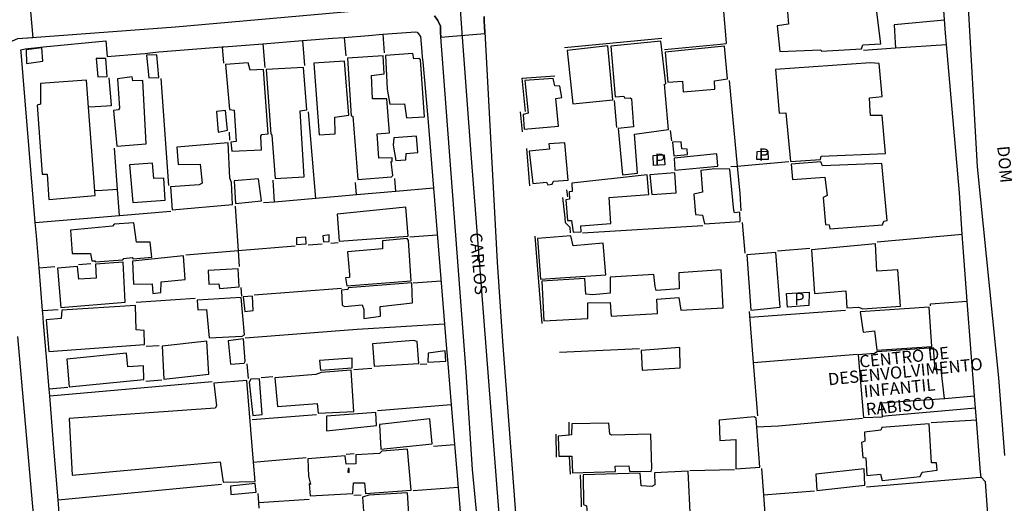
# Model space of a CAD drawing. Extents: x 180702 to 183122, y 1677048 to 1679825.
# Drawn here: x 181825 to 182028, y 1677718 to 1677818 of the extents above; entities that cross this region are included whole.
import ezdxf

# ---------------------------------------------------------------- set-up
doc = ezdxf.new("R2010")
doc.units = 0
doc.header["$MEASUREMENT"] = 0
for name, color, linetype in [('V-CRUZAMENTO', 1, 'CONTINUOUS'), ('V-EDIFICACAO', 7, 'CONTINUOUS'), ('V-EDIFICACAO_IDENTIFICADA', 6, 'CONTINUOUS'), ('V-EIXO_DE_LOGRADOURO', 3, 'CONTINUOUS'), ('V-LOTE', 1, 'CONTINUOUS'), ('V-NOME_DOS_LOGRADOUROS', 7, 'CONTINUOUS'), ('V-QUADRA', 2, 'CONTINUOUS'), ('V-TESTADA', 250, 'CONTINUOUS')]:
    doc.layers.add(name, color=color, linetype=linetype)

msp = doc.modelspace()

# ---------------------------------------------------------------- linework, layer by layer
at = {"layer": 'V-CRUZAMENTO', "linetype": 'Continuous'}
for points in [[(181827.43, 1677821.67), (181828.11, 1677813.85), (181824.94, 1677813.61), (181824.93, 1677813.61), (181823.19, 1677812.86), (181822, 1677811.08), (181821.94, 1677810.95), (181821.38, 1677809.65), (181821.02, 1677807.58), (181812.45, 1677806.93), (181812.36, 1677808.16), (181812.24, 1677809.68), (181811.84, 1677810.55), (181810.94, 1677811.47), (181810.02, 1677811.85), (181810.02, 1677811.85), (181808.21, 1677812.25), (181807.82, 1677812.34), (181806.33, 1677812.33), (181805.39, 1677812.26), (181804.81, 1677819.77)], [(181910.74, 1677818.37), (181911.44, 1677817.44), (181912, 1677816.23), (181911.99, 1677815.4), (181911.99, 1677814.97), (181912.06, 1677814), (181921.12, 1677814.7), (181921.03, 1677816.29), (181920.99, 1677817.1), (181921.02, 1677818.23)]]:
    msp.add_lwpolyline(points, dxfattribs=at)
at = {"layer": 'V-EDIFICACAO'}
for points in [[(181993.46, 1677820.77), (181993.28, 1677819.97), (181990.11, 1677819.75), (181989.97, 1677820.32), (181983.35, 1677819.92), (181983.62, 1677816.65), (181981.28, 1677816.29), (181981.84, 1677811), (181990.3, 1677811.35), (181990.43, 1677811.07), (181998.69, 1677811.6), (181998.97, 1677812.37), (182002.66, 1677812.6), (182001.56, 1677821.3), (181993.46, 1677820.77)], [(181947.04, 1677812.15), (181947.94, 1677801.7), (181949.77, 1677801.87), (181949.95, 1677801.4), (181951.06, 1677801.51), (181951.32, 1677801.27), (181951.75, 1677795.57), (181948.56, 1677795.2), (181949.5, 1677785.65), (181952.53, 1677785.99), (181951.96, 1677794.05), (181958.94, 1677795.01), (181958.13, 1677804.31), (181958.38, 1677804.39), (181957.34, 1677813.17), (181947.04, 1677812.15)], [(181826.7, 1677811.39), (181826.81, 1677808.58), (181830.17, 1677809.01), (181829.91, 1677811.77), (181826.7, 1677811.39)], [(181938.1, 1677811.27), (181939.28, 1677800.24), (181947.51, 1677801.1), (181946.42, 1677812.18), (181938.1, 1677811.27)], [(181958.25, 1677810.91), (181958.83, 1677804.72), (181961.79, 1677804.96), (181961.97, 1677802.74), (181968.47, 1677803.29), (181968.39, 1677805.03), (181971.06, 1677805.4), (181970.5, 1677812.14), (181958.25, 1677810.91)], [(181841.1, 1677809.58), (181841.44, 1677805.79), (181843.42, 1677805.86), (181843.12, 1677809.6), (181841.1, 1677809.58)], [(181853.6, 1677810.37), (181851.48, 1677810.29), (181851.95, 1677805.6), (181854.04, 1677805.7), (181853.6, 1677810.37)], [(181885.91, 1677808.62), (181887.04, 1677793.88), (181890.33, 1677794.1), (181890.27, 1677797.54), (181893.16, 1677797.95), (181892.27, 1677809.01), (181885.91, 1677808.62)], [(181892.84, 1677809.69), (181893.62, 1677797.83), (181893.97, 1677797.75), (181894.99, 1677784.7), (181901.89, 1677785.24), (181902.18, 1677785.54), (181901.84, 1677788.38), (181902.09, 1677788.38), (181902.09, 1677789.13), (181899.32, 1677789.07), (181898.99, 1677794.13), (181901.5, 1677794.31), (181900.94, 1677801.27), (181898.01, 1677801.33), (181897.78, 1677806.1), (181900.41, 1677806.47), (181900.19, 1677810.17), (181892.84, 1677809.69)], [(181900.69, 1677810.22), (181901.06, 1677803.28), (181901.58, 1677800.19), (181904.6, 1677800.26), (181905.02, 1677797.38), (181908.69, 1677797.6), (181907.9, 1677809.29), (181907.56, 1677809.57), (181906.52, 1677809.49), (181906.32, 1677810.65), (181900.69, 1677810.22)], [(181872.81, 1677807.19), (181872.4, 1677808.68), (181867.78, 1677808.36), (181868.56, 1677799.1), (181869.56, 1677798.99), (181869.93, 1677792.51), (181868.83, 1677792.37), (181869.03, 1677790.53), (181875.13, 1677790.82), (181875, 1677793.63), (181875.24, 1677793.94), (181876.52, 1677794.12), (181875.59, 1677807.36), (181872.81, 1677807.19)], [(181876.12, 1677807.32), (181877.05, 1677794.08), (181877.3, 1677793.83), (181877.97, 1677784.9), (181883.93, 1677785.28), (181883.13, 1677798.85), (181884.49, 1677799), (181883.78, 1677807.74), (181876.12, 1677807.32)], [(182000.35, 1677799.95), (182000.37, 1677800.21), (182000.34, 1677801.53), (182002.93, 1677801.77), (182002.27, 1677808.53), (182000.53, 1677808.69), (181980.95, 1677807.36), (181981.69, 1677798.33), (181983.06, 1677798.41), (181984.08, 1677788.44), (181990.23, 1677788.85), (181990.38, 1677789.47), (182003.61, 1677790.07), (182002.93, 1677797.89), (182000.5, 1677797.84)], [(181840.85, 1677782.35), (181839.57, 1677799.58), (181839.15, 1677805.15), (181829.66, 1677804.48), (181829.65, 1677800.2), (181828.99, 1677799.99), (181830.04, 1677785.81), (181831.03, 1677785.8), (181831.4, 1677780.59), (181840.92, 1677781.44)], [(181848.66, 1677805.01), (181848.56, 1677805.82), (181845.49, 1677805.4), (181845.92, 1677799.4), (181845.69, 1677799.05), (181844.7, 1677798.89), (181845.36, 1677791.53), (181851.43, 1677792.01), (181850.76, 1677805.09), (181848.66, 1677805.01)], [(181929.39, 1677805.05), (181930.02, 1677798.36), (181929.02, 1677798.09), (181929.25, 1677795.07), (181936.27, 1677795.68), (181935.72, 1677801.39), (181936.97, 1677801.6), (181936.55, 1677803.88), (181935.54, 1677803.95), (181935.2, 1677805.48), (181929.39, 1677805.05)], [(181865.92, 1677798.68), (181866.26, 1677794.43), (181868.15, 1677794.82), (181867.74, 1677798.93), (181865.92, 1677798.68)], [(181902.38, 1677793.26), (181902.29, 1677791.77), (181902.78, 1677788.63), (181904.88, 1677788.74), (181904.94, 1677790.07), (181907.34, 1677790.29), (181907.08, 1677793.63), (181902.38, 1677793.26)], [(181857.71, 1677791.38), (181858.02, 1677787.78), (181862.55, 1677787.87), (181862.97, 1677783.93), (181862.3, 1677783.6), (181856.41, 1677783.22), (181856.77, 1677778.5), (181869.19, 1677779.57), (181869, 1677784.06), (181868.64, 1677784.96), (181868.33, 1677792.25), (181857.71, 1677791.38)], [(181937.59, 1677792.26), (181934.31, 1677792.04), (181934.41, 1677790.94), (181930.29, 1677790.55), (181931, 1677783.86), (181933.85, 1677784.19), (181934.07, 1677783.64), (181935.02, 1677783.73), (181935.3, 1677784.34), (181938.31, 1677784.58), (181937.59, 1677792.26)], [(181959.77, 1677792.35), (181960.05, 1677789.59), (181962.85, 1677789.88), (181962.76, 1677790.96), (181961.71, 1677791.01), (181961.54, 1677792.44), (181959.77, 1677792.35)], [(181977.15, 1677788.82), (181977.17, 1677790.47), (181979.41, 1677790.56), (181979.47, 1677788.8), (181977.15, 1677788.82)], [(181955.82, 1677787.57), (181955.75, 1677789.66), (181958.08, 1677789.75), (181958.17, 1677787.7), (181955.82, 1677787.57)], [(181960.11, 1677789.12), (181960.25, 1677786.62), (181969.1, 1677787.46), (181968.87, 1677789.99), (181960.11, 1677789.12)], [(181853, 1677784.9), (181852.73, 1677788.09), (181848.02, 1677787.71), (181848.7, 1677779.99), (181855.33, 1677780.45), (181855.04, 1677784.96), (181853, 1677784.9)], [(181968.45, 1677786.93), (181965.57, 1677786.53), (181965.97, 1677782.11), (181964.16, 1677781.69), (181964.53, 1677777.48), (181965.97, 1677777.37), (181966.36, 1677775.56), (181973.66, 1677776.08), (181973.6, 1677777.96), (181972.51, 1677777.87), (181972.4, 1677778.34), (181971.59, 1677786.86), (181968.45, 1677786.93)], [(181990.67, 1677787.55), (181990.28, 1677788.33), (181984.2, 1677787.83), (181984.49, 1677784.72), (181991.13, 1677785.16), (181991.58, 1677781.42), (181990.8, 1677781), (181991.27, 1677775.45), (181991.99, 1677775.36), (181992.17, 1677774.56), (182002.99, 1677775.41), (182003.26, 1677776.16), (182003.94, 1677776.25), (182002.86, 1677788.02), (181990.67, 1677787.55)], [(181869.51, 1677784.4), (181869.84, 1677779.8), (181875.14, 1677780.34), (181874.55, 1677784.82), (181869.51, 1677784.4)], [(181939.03, 1677783.98), (181939.13, 1677782.27), (181938.48, 1677782.14), (181938.57, 1677780.66), (181937.78, 1677780.5), (181938.14, 1677776.29), (181938.98, 1677776.25), (181939.33, 1677773.89), (181940.99, 1677773.96), (181940.89, 1677775.16), (181947.06, 1677775.64), (181946.71, 1677780.99), (181954.92, 1677781.63), (181954.53, 1677785.64), (181939.03, 1677783.98)], [(181955.08, 1677785.67), (181955.51, 1677781.63), (181960.49, 1677781.94), (181960.22, 1677786.1), (181955.08, 1677785.67)], [(181890.72, 1677777.6), (181891.17, 1677772.02), (181905.34, 1677773.04), (181904.88, 1677779), (181890.72, 1677777.6)], [(181844.52, 1677775.13), (181835.85, 1677774.27), (181836.19, 1677769.46), (181839.96, 1677769.48), (181840.21, 1677767.98), (181840.89, 1677767.99), (181840.95, 1677767.74), (181846.64, 1677768.19), (181846.79, 1677768.44), (181848.54, 1677768.66), (181848.75, 1677768.38), (181852.61, 1677768.73), (181852.27, 1677771.81), (181849.4, 1677771.84), (181848.85, 1677775.76), (181844.82, 1677775.51), (181844.52, 1677775.13)], [(181882.39, 1677772.68), (181882.38, 1677771.33), (181884.37, 1677771.47), (181884.29, 1677772.83), (181882.39, 1677772.68)], [(181887.81, 1677773.14), (181887.89, 1677771.9), (181889.1, 1677771.95), (181889.1, 1677773.31), (181887.81, 1677773.14)], [(181900.07, 1677772.11), (181900.04, 1677770.42), (181892.88, 1677769.8), (181893.28, 1677765.16), (181893.24, 1677764.55), (181892.46, 1677764.45), (181892.7, 1677762.83), (181905.96, 1677763.87), (181905.4, 1677772.17), (181905.16, 1677772.55), (181900.07, 1677772.11)], [(181931.96, 1677772.56), (181932.62, 1677764.24), (181946.06, 1677765.07), (181945.52, 1677771.59), (181939.3, 1677771.06), (181938.86, 1677773.13), (181931.96, 1677772.56)], [(181988.4, 1677770.25), (181989, 1677761.27), (181995.41, 1677761.78), (181995.68, 1677758.29), (181998.06, 1677758.47), (181998.97, 1677758.1), (182006.73, 1677758.65), (182006.14, 1677766.15), (182001.85, 1677765.83), (182001.54, 1677771.47), (181988.4, 1677770.25)], [(181848.58, 1677767.88), (181848.81, 1677763.2), (181852.68, 1677763.26), (181852.82, 1677761.29), (181854.41, 1677761.47), (181854.5, 1677763.68), (181859.42, 1677764.13), (181859.12, 1677768.98), (181848.58, 1677767.88)], [(181975.03, 1677769.23), (181975.87, 1677757.8), (181981.9, 1677758.44), (181981.05, 1677769.71), (181975.03, 1677769.23)], [(181841.02, 1677767.28), (181841.15, 1677764.43), (181837.59, 1677764.24), (181837.28, 1677766.8), (181833.17, 1677766.44), (181833.84, 1677758.36), (181847.08, 1677759.45), (181846.67, 1677767.72), (181841.02, 1677767.28)], [(181864.17, 1677765.98), (181864.32, 1677763.17), (181866.39, 1677763.22), (181866.53, 1677762.31), (181870.55, 1677762.66), (181870.38, 1677766.34), (181864.17, 1677765.98)], [(181946.92, 1677764.64), (181946.94, 1677761.34), (181943.38, 1677760.97), (181941.9, 1677761.1), (181941.73, 1677764.31), (181932.89, 1677763.79), (181933.26, 1677755.63), (181942.33, 1677756.13), (181942.35, 1677759.32), (181946.91, 1677759.43), (181947.16, 1677756.58), (181956.69, 1677757.17), (181956.57, 1677760.06), (181961.05, 1677760.44), (181961.5, 1677757.8), (181970.17, 1677758.33), (181969.76, 1677766.1), (181961.08, 1677765.5), (181961.15, 1677762.23), (181956.4, 1677761.85), (181956.17, 1677762.71), (181955.95, 1677765.17), (181946.92, 1677764.64)], [(181893.03, 1677762.41), (181892.93, 1677762.09), (181891.62, 1677761.93), (181891.79, 1677758.86), (181892.26, 1677758.58), (181895.88, 1677758.91), (181896.21, 1677757.97), (181896.21, 1677756.13), (181899.63, 1677756.58), (181899.61, 1677758.58), (181906.26, 1677759.33), (181906.11, 1677763.42), (181893.03, 1677762.41)], [(181861.95, 1677759.92), (181862.06, 1677757.91), (181863.86, 1677757.97), (181864.37, 1677752.15), (181871.16, 1677752.48), (181871.64, 1677752.78), (181870.97, 1677760.46), (181861.95, 1677759.92)], [(181871.39, 1677760.57), (181871.7, 1677757.54), (181873.47, 1677757.73), (181873.3, 1677760.68), (181871.39, 1677760.57)], [(181983.41, 1677758.43), (181983.23, 1677761.29), (181987.91, 1677761.54), (181987.83, 1677758.77), (181983.41, 1677758.43)], [(181834.09, 1677757.83), (181833.93, 1677756.14), (181830.83, 1677755.86), (181831.39, 1677749.32), (181851.09, 1677750.78), (181851.02, 1677753.62), (181849.36, 1677753.78), (181849.22, 1677758.78), (181834.09, 1677757.83)], [(181998.37, 1677757.51), (181998.98, 1677753.29), (182001.37, 1677753.59), (182001.84, 1677749.58), (182013.13, 1677750.38), (182012.62, 1677758.42), (181998.37, 1677757.51)], [(181854.73, 1677750.45), (181855.03, 1677743.66), (181864.29, 1677744.65), (181863.93, 1677751.43), (181854.73, 1677750.45)], [(181868.3, 1677751.53), (181868.8, 1677746.75), (181871.56, 1677746.9), (181871.79, 1677747.31), (181871.45, 1677751.95), (181868.3, 1677751.53)], [(181906.47, 1677751.61), (181897.98, 1677750.91), (181898.35, 1677746.28), (181907.57, 1677746.87), (181907.23, 1677751.37), (181906.47, 1677751.61)], [(181953.29, 1677749.52), (181953.52, 1677745.48), (181961.31, 1677746), (181961.24, 1677750.13), (181953.29, 1677749.52)], [(181835.1, 1677747.74), (181835.59, 1677742.08), (181850.97, 1677743.57), (181850.85, 1677746.38), (181847.66, 1677746.19), (181847.36, 1677748.97), (181835.1, 1677747.74)], [(181887.07, 1677747.48), (181887.29, 1677745.52), (181893.82, 1677746), (181893.79, 1677747.99), (181887.07, 1677747.48)], [(181909.46, 1677749.01), (181909.41, 1677747.12), (181913.08, 1677747.35), (181912.95, 1677749.46), (181909.46, 1677749.01)], [(181887.45, 1677745.02), (181886.31, 1677744.59), (181877.88, 1677743.91), (181878.47, 1677738.05), (181886.65, 1677738.63), (181886.81, 1677736.66), (181894.16, 1677736.96), (181893.65, 1677745.47), (181887.45, 1677745.02)], [(181873.5, 1677726.6), (181872.12, 1677743.35), (181865.37, 1677742.83), (181865.88, 1677738.14), (181865.6, 1677737.7), (181835.55, 1677735.53), (181836.18, 1677723.91), (181866.66, 1677726.67), (181867.27, 1677722.43), (181873.83, 1677722.59)], [(181872.97, 1677743.61), (181872.62, 1677743.05), (181873.38, 1677736.14), (181875.29, 1677736.37), (181874.78, 1677743.72), (181872.97, 1677743.61)], [(181888.53, 1677736.06), (181888.55, 1677733.03), (181898.85, 1677734.09), (181898.72, 1677736.76), (181888.53, 1677736.06)], [(181977.14, 1677733.76), (181976.99, 1677735.63), (181976.56, 1677735.88), (181969.36, 1677735.24), (181969.48, 1677731.05), (181972.82, 1677731.24), (181972.81, 1677725.2), (181977.77, 1677725.53)], [(181899.47, 1677734.31), (181899.73, 1677729.25), (181910.28, 1677730.31), (181909.8, 1677735.46), (181899.47, 1677734.31)], [(181938.48, 1677732.14), (181936.24, 1677731.9), (181936.39, 1677727.81), (181938.56, 1677727.82), (181939.02, 1677727.82), (181939.2, 1677724.4), (181948.06, 1677724.67), (181947.98, 1677725.74), (181950.74, 1677725.8), (181950.88, 1677724.71), (181955.4, 1677724.67), (181955.53, 1677725.26), (181955.29, 1677732.36), (181947.26, 1677732.12), (181946.85, 1677732.32), (181946.64, 1677734.59), (181939.01, 1677734.42), (181938.94, 1677732.19)], [(182002.84, 1677733.71), (182002.63, 1677733.12), (181999.3, 1677732.77), (181999.36, 1677730.86), (181998.7, 1677730.63), (181998.94, 1677727.55), (181999.59, 1677727.47), (181999.77, 1677723.83), (182002.59, 1677724.07), (182002.89, 1677722.81), (182010.76, 1677723.59), (182011.17, 1677724.51), (182014.22, 1677724.91), (182014.1, 1677726.45), (182013.11, 1677726.45), (182012.63, 1677734.43), (182002.84, 1677733.71)], [(181899.95, 1677728.81), (181899.48, 1677728.36), (181894.59, 1677728.09), (181894.61, 1677726.25), (181892.58, 1677726.17), (181892.39, 1677727.87), (181884.69, 1677727.23), (181884.83, 1677723.71), (181885.24, 1677721.96), (181884.98, 1677722.1), (181885.17, 1677719.62), (181893.97, 1677720.13), (181894.1, 1677722.31), (181896.35, 1677722.31), (181896.54, 1677720.12), (181905.96, 1677720.84), (181905.2, 1677729.22), (181899.95, 1677728.81)], [(181892.98, 1677725.24), (181892.95, 1677724.52), (181893.19, 1677724.45), (181893.2, 1677725.24), (181892.98, 1677725.24)], [(181941.35, 1677723.99), (181941.45, 1677717.84), (181942.07, 1677717.62), (181942.24, 1677715.55), (181943.15, 1677715.46), (181943.4, 1677711.87), (181947.56, 1677711.98), (181947.63, 1677713.1), (181949.21, 1677713.19), (181949.37, 1677712.02), (181957.2, 1677712.5), (181957.24, 1677714.46), (181963.47, 1677714.87), (181963.02, 1677724.7), (181956.08, 1677724.4), (181956.11, 1677721.89), (181955.5, 1677721.58), (181953.33, 1677721.67), (181953.12, 1677724.33), (181941.35, 1677723.99)], [(181989.24, 1677724.1), (181989.47, 1677720.77), (181999.32, 1677721.85), (181999.21, 1677725.22), (181989.24, 1677724.1)], [(181868.8, 1677721.61), (181868.84, 1677719.95), (181874.05, 1677720.38), (181873.87, 1677722.17), (181868.8, 1677721.61)], [(181897.27, 1677719.79), (181895.93, 1677719.38), (181896.49, 1677711.72), (181905.7, 1677712.69), (181905.22, 1677720.25), (181897.27, 1677719.79)]]:
    msp.add_lwpolyline(points, close=True, dxfattribs=at)
at = {"layer": 'V-EDIFICACAO_IDENTIFICADA'}
msp.add_lwpolyline([(181999.08, 1677735.73), (182003.02, 1677735.9), (182003.02, 1677735.97), (182002.81, 1677738.78), (182015.78, 1677739.68), (182015.06, 1677745.59), (182013.84, 1677745.57), (182013.47, 1677750.06), (182001.92, 1677749.24), (182001.37, 1677748.89), (181997.98, 1677748.64), (181999.08, 1677735.73)], close=True, dxfattribs=at)
at = {"layer": 'V-EIXO_DE_LOGRADOURO'}
for points in [[(181915.71, 1677824.58), (181916.35, 1677815.83)], [(181916.35, 1677815.83), (181918.26, 1677789.96), (181930.05, 1677638.28), (181930.84, 1677630.35)]]:
    msp.add_lwpolyline(points, dxfattribs=at)
at = {"layer": 'V-LOTE'}
for points in [[(181970.17, 1677820.23), (181970.27, 1677819.23), (181970.74, 1677813.66), (181970.83, 1677812.68)], [(182015.96, 1677814.77), (182015.64, 1677819.47)], [(182015.77, 1677817.47), (182005.39, 1677816.54), (182005.63, 1677812.78)], [(181900.14, 1677814.57), (181906.87, 1677815.1)], [(181906.87, 1677815.1), (181907.23, 1677815.01), (181907.91, 1677814.15), (181908.18, 1677810.93), (181908.26, 1677809.9)], [(181830.29, 1677811.98), (181843.11, 1677813.25)], [(181843.11, 1677813.25), (181843.12, 1677813.25)], [(181843.11, 1677813.25), (181843.42, 1677810.01)], [(181875.43, 1677812.62), (181883.62, 1677813.27)], [(181883.62, 1677813.27), (181889.76, 1677813.75)], [(181883.62, 1677813.27), (181883.62, 1677813.26)], [(181883.62, 1677813.26), (181884.02, 1677808.16)], [(181889.76, 1677813.75), (181892.2, 1677813.94)], [(181892.2, 1677813.94), (181897.2, 1677814.34)], [(181892.2, 1677813.94), (181892.51, 1677810.14)], [(181897.2, 1677814.34), (181900.14, 1677814.57)], [(181900.14, 1677814.57), (181900.44, 1677810.74)], [(182016.16, 1677812.5), (182015.96, 1677814.77)], [(181825.66, 1677810.89), (181825.63, 1677811.37), (181826.49, 1677811.56)], [(181828.58, 1677775.86), (181825.66, 1677810.89)], [(181854.04, 1677810.93), (181867.09, 1677811.96)], [(181867.09, 1677811.96), (181867.42, 1677811.99)], [(181867.09, 1677811.96), (181867.37, 1677808.64)], [(181867.42, 1677811.99), (181875.43, 1677812.62)], [(181875.43, 1677812.62), (181875.82, 1677807.76)], [(181999.1, 1677811.31), (182005.7, 1677811.77)], [(182005.63, 1677812.78), (182005.7, 1677811.77)], [(182005.7, 1677811.77), (182016.16, 1677812.5)], [(182018.82, 1677781.95), (182016.16, 1677812.5)], [(181843.42, 1677810.01), (181850.17, 1677810.57), (181851.18, 1677810.65)], [(181843.73, 1677805.6), (181844.14, 1677800.86), (181844.22, 1677799.86)], [(181856.11, 1677783.46), (181854.49, 1677805.49)], [(181971.46, 1677805.08), (181973.1, 1677787.48)], [(181948.31, 1677795.39), (181947.82, 1677800.95)], [(181840.93, 1677799.66), (181839.57, 1677799.58)], [(181844.22, 1677799.86), (181843.22, 1677799.8), (181840.93, 1677799.66)], [(181886.36, 1677780.81), (181884.84, 1677798.65)], [(181909.39, 1677797.32), (181913.27, 1677749.86)], [(181959.6, 1677792.65), (181959.33, 1677794.75)], [(181868.51, 1677794.41), (181868.58, 1677792.79)], [(181845.55, 1677782.64), (181844.92, 1677791.17)], [(181971.74, 1677787.37), (181973.1, 1677787.48)], [(181973.1, 1677787.48), (181983.74, 1677788.38)], [(181973.1, 1677787.48), (181973.63, 1677781.82), (181973.84, 1677778.24)], [(181877.84, 1677780.07), (181877.59, 1677784.55)], [(181902.81, 1677782.22), (181902.61, 1677784.89)], [(181844.55, 1677782.58), (181842.37, 1677782.44), (181840.85, 1677782.35)], [(181845.55, 1677782.64), (181844.55, 1677782.58)], [(181845.95, 1677777.32), (181845.55, 1677782.64)], [(181894.73, 1677781.53), (181894.52, 1677784.08)], [(181910.56, 1677782.89), (181902.81, 1677782.22)], [(181886.36, 1677780.81), (181877.84, 1677780.07)], [(181894.73, 1677781.53), (181886.36, 1677780.81)], [(181902.81, 1677782.22), (181894.73, 1677781.53)], [(182019.39, 1677773.45), (182018.82, 1677781.95)], [(181869.72, 1677779.24), (181870.36, 1677770.03)], [(181877.84, 1677780.07), (181875.59, 1677779.88)], [(181828.58, 1677775.86), (181845.95, 1677777.32)], [(181845.95, 1677777.32), (181856.51, 1677778.21)], [(181828.81, 1677773.13), (181828.58, 1677775.86)], [(181941.27, 1677773.71), (181965.99, 1677775.25)], [(181974.1, 1677775.83), (181974.68, 1677769.53)], [(181829.36, 1677766.56), (181828.81, 1677773.13)], [(181911.34, 1677773.26), (181905.66, 1677772.82)], [(182001.89, 1677771.89), (182019.39, 1677773.45)], [(182019.57, 1677770.69), (182019.39, 1677773.45)], [(181882.11, 1677770.99), (181870.36, 1677770.03)], [(181887.65, 1677771.43), (181884.76, 1677771.19)], [(181890.96, 1677771.69), (181889.45, 1677771.56)], [(181981.35, 1677770), (181988.01, 1677770.57)], [(182020.44, 1677759.65), (182019.57, 1677770.69)], [(181870.36, 1677770.03), (181859.6, 1677769.15)], [(181870.36, 1677770.03), (181870.58, 1677766.84)], [(181829.36, 1677766.56), (181832.65, 1677766.82)], [(181830.09, 1677757.77), (181829.36, 1677766.56)], [(181837.52, 1677767.25), (181840.01, 1677767.46)], [(181871.14, 1677760.73), (181870.98, 1677762.48)], [(181873.65, 1677760.99), (181891.6, 1677762.34)], [(181912.12, 1677763.8), (181906.36, 1677763.38)], [(181861.53, 1677760.21), (181849.34, 1677759.38)], [(182012.9, 1677758.7), (182012.87, 1677759.11), (182020.44, 1677759.65)], [(182021.96, 1677740.24), (182020.44, 1677759.65)], [(181830.09, 1677757.77), (181833.32, 1677757.99)], [(181830.22, 1677756.21), (181830.13, 1677757.25), (181830.09, 1677757.77)], [(181975.55, 1677757.59), (181976.37, 1677747.1)], [(181975.65, 1677756.36), (181995.4, 1677757.84)], [(181871.83, 1677752.17), (181894.84, 1677753.94), (181912.84, 1677755.05)], [(181851.45, 1677750.41), (181854.09, 1677750.58)], [(181831.46, 1677741.6), (181830.86, 1677748.92)], [(181952.94, 1677749.85), (181936.53, 1677749.14)], [(181976.37, 1677747.1), (181997.84, 1677748.77)], [(181872.14, 1677746.78), (181872.41, 1677743.77)], [(181907.85, 1677746.71), (181909.17, 1677746.8)], [(181913.52, 1677746.89), (181914.22, 1677738.38)], [(181976.37, 1677747.1), (181977.23, 1677736.12)], [(181875.07, 1677743.98), (181877.5, 1677744.18)], [(181894.18, 1677745.62), (181897.88, 1677745.91)], [(181835.29, 1677741.9), (181831.46, 1677741.6)], [(181831.57, 1677740.24), (181865.01, 1677743.16)], [(181851.32, 1677743.23), (181854.64, 1677743.5)], [(181831.57, 1677740.24), (181831.46, 1677741.6)], [(181832.51, 1677728.64), (181831.57, 1677740.24)], [(182015.84, 1677739.67), (182021.96, 1677740.24)], [(182022.16, 1677737.69), (182021.96, 1677740.24)], [(181914.22, 1677738.38), (181899.04, 1677737.14)], [(181914.22, 1677738.38), (181915.62, 1677721.34)], [(181886.48, 1677736.27), (181873.27, 1677735.25)], [(182004.24, 1677736.08), (182003.02, 1677735.97)], [(182022.16, 1677737.69), (182004.24, 1677736.08)], [(182022.35, 1677735.29), (182022.16, 1677737.69)], [(181978.58, 1677733.83), (181977.14, 1677733.76)], [(181998.86, 1677735.56), (181981.57, 1677733.98), (181978.58, 1677733.83)], [(182013.03, 1677734.71), (182022.35, 1677735.29)], [(182023.27, 1677723.49), (182023.19, 1677724.53), (182022.35, 1677735.29)], [(181910.56, 1677729.89), (181914.89, 1677730.18)], [(181833.31, 1677718.81), (181832.51, 1677728.64)], [(181892.6, 1677728.21), (181894.25, 1677728.35)], [(181873.5, 1677726.6), (181874.95, 1677726.73)], [(181874.95, 1677726.73), (181884.34, 1677727.53)], [(181963.31, 1677724.83), (181972.5, 1677725.07)], [(181978.09, 1677725.27), (181978.48, 1677719.83)], [(181833.31, 1677718.81), (181866.96, 1677722.04)], [(181999.68, 1677721.51), (182023.11, 1677723.45), (182023.27, 1677723.49)], [(182025.59, 1677703.5), (182024.18, 1677722.53), (182023.27, 1677723.49)], [(181874.62, 1677718.29), (181874.48, 1677720.14)], [(181895.65, 1677719.79), (181894.15, 1677719.73)], [(181915.62, 1677721.34), (181906.35, 1677720.64)], [(181915.62, 1677721.34), (181916.31, 1677713)], [(181978.48, 1677719.83), (181989.01, 1677720.66)], [(181978.48, 1677719.83), (181979.61, 1677704.18)], [(181833.61, 1677715.19), (181833.31, 1677718.81)], [(181874.62, 1677718.29), (181884.96, 1677718.98)], [(181874.71, 1677717.14), (181874.62, 1677718.29)]]:
    msp.add_lwpolyline(points, dxfattribs=at)
at = {"layer": 'V-QUADRA'}
for points in [[(182028.2, 1677727.92), (182026.93, 1677743.88), (182022.57, 1677787.33), (182020.59, 1677822.65)], [(181906.17, 1677820.36), (181857.49, 1677816.02), (181826.98, 1677813.77), (181824.94, 1677813.61)], [(181919.55, 1677715.04), (181918.61, 1677725.07), (181917.32, 1677745.15), (181911.99, 1677814.97), (181911.99, 1677815.4), (181912, 1677816.23), (181911.44, 1677817.44), (181910.74, 1677818.37)], [(181921.02, 1677818.23), (181920.99, 1677817.1), (181921.03, 1677816.29), (181923.64, 1677767.72), (181924.79, 1677751.47), (181927.99, 1677708.86), (181934.43, 1677635.66), (181934.43, 1677635.66), (181934.85, 1677632.91), (181935.4, 1677630.67), (181935.42, 1677630.61), (181935.93, 1677629.03), (181936.89, 1677627.32), (181938.45, 1677626.49), (181940.97, 1677626.32), (181942.36, 1677626.23), (181949.03, 1677627.01), (181995.35, 1677631.06), (182028.89, 1677633.71)], [(181824.91, 1677752.4), (181831.07, 1677683.27)]]:
    msp.add_lwpolyline(points, dxfattribs=at)
at = {"layer": 'V-TESTADA'}
for points in [[(182015.96, 1677814.77), (182015.64, 1677819.47)], [(181900.14, 1677814.57), (181906.87, 1677815.1)], [(181906.87, 1677815.1), (181907.23, 1677815.01), (181907.91, 1677814.15), (181908.18, 1677810.93), (181908.26, 1677809.9)], [(181830.29, 1677811.98), (181843.11, 1677813.25)], [(181843.11, 1677813.25), (181843.12, 1677813.25)], [(181875.43, 1677812.62), (181883.62, 1677813.26)], [(181883.62, 1677813.26), (181889.76, 1677813.75)], [(181889.76, 1677813.75), (181892.2, 1677813.94)], [(181892.2, 1677813.94), (181897.2, 1677814.34)], [(181897.2, 1677814.34), (181900.14, 1677814.57)], [(181937.52, 1677811.84), (181957.6, 1677813.78)], [(182016.16, 1677812.5), (182015.96, 1677814.77)], [(181825.66, 1677810.89), (181825.63, 1677811.37), (181826.49, 1677811.56)], [(181828.58, 1677775.86), (181825.66, 1677810.89)], [(181826.49, 1677811.56), (181830.29, 1677811.98)], [(181851.18, 1677810.65), (181852.17, 1677810.75), (181854.04, 1677810.93)], [(181854.04, 1677810.93), (181867.09, 1677811.96)], [(181867.09, 1677811.96), (181867.42, 1677811.99)], [(181867.42, 1677811.99), (181875.43, 1677812.62)], [(181958.12, 1677811.43), (181969.66, 1677812.56), (181970.83, 1677812.68)], [(182018.82, 1677781.95), (182016.16, 1677812.5)], [(181843.42, 1677810.01), (181850.17, 1677810.57), (181851.18, 1677810.65)], [(181908.26, 1677809.9), (181908.35, 1677808.93), (181909.39, 1677797.32)], [(181929.51, 1677798.71), (181928.82, 1677805.57), (181935.56, 1677806.02)], [(181909.39, 1677797.32), (181913.27, 1677749.86)], [(181928.87, 1677794.52), (181928.49, 1677798.61)], [(181930.4, 1677783.39), (181929.79, 1677791.1)], [(181938.19, 1677781.12), (181937.99, 1677782.55)], [(181937.75, 1677775.8), (181937.64, 1677776.8), (181937.2, 1677781.01)], [(182019.39, 1677773.45), (182018.82, 1677781.95)], [(181828.81, 1677773.13), (181828.58, 1677775.86)], [(181938.8, 1677773.71), (181938.68, 1677774.8), (181937.75, 1677775.8)], [(181829.36, 1677766.56), (181828.81, 1677773.13)], [(181932.93, 1677755.1), (181931.51, 1677773.08)], [(182019.57, 1677770.69), (182019.39, 1677773.45)], [(182020.44, 1677759.65), (182019.57, 1677770.69)], [(181830.09, 1677757.77), (181829.36, 1677766.56)], [(182021.96, 1677740.24), (182020.44, 1677759.65)], [(181830.22, 1677756.21), (181830.13, 1677757.25), (181830.09, 1677757.77)], [(181830.86, 1677748.92), (181830.31, 1677755.25), (181830.22, 1677756.21)], [(181831.46, 1677741.6), (181830.86, 1677748.92)], [(181913.27, 1677749.86), (181913.52, 1677746.89)], [(181913.52, 1677746.89), (181914.22, 1677738.38)], [(181831.57, 1677740.24), (181831.46, 1677741.6)], [(181832.51, 1677728.64), (181831.57, 1677740.24)], [(182022.16, 1677737.69), (182021.96, 1677740.24)], [(181914.22, 1677738.38), (181915.62, 1677721.34)], [(182022.35, 1677735.29), (182022.16, 1677737.69)], [(181938.48, 1677732.14), (181938.48, 1677733.51), (181938.47, 1677734.79)], [(182023.27, 1677723.49), (182023.19, 1677724.53), (182022.35, 1677735.29)], [(181935.88, 1677727.57), (181935.8, 1677732.34)], [(181833.31, 1677718.81), (181832.51, 1677728.64)], [(181938.74, 1677724.13), (181938.63, 1677726.44), (181938.56, 1677727.82)], [(181941.04, 1677717.36), (181941.01, 1677718.36), (181940.83, 1677723.98)], [(182025.59, 1677703.5), (182024.18, 1677722.53), (182023.27, 1677723.49)], [(181915.62, 1677721.34), (181916.31, 1677713)], [(181833.61, 1677715.19), (181833.31, 1677718.81)]]:
    msp.add_lwpolyline(points, dxfattribs=at)

# ---------------------------------------------------------------- texts
at = {"layer": 'V-NOME_DOS_LOGRADOUROS'}
for p in [(181977.51, 1677788.6), (181956.11, 1677787.54), (181984.81, 1677758.89)]:
    msp.add_text('P', height=2.5, dxfattribs=at).set_placement(p)
for s, rotation, p in [('DOM', 274.9776, (182026.6, 1677791.52)), ('CARLOS', 274.9776, (181918.03, 1677773.68)), ('CENTRO DE ', 5.7857, (181998.37, 1677746)), ('DESENVOLVIMENTO', 5.7857, (181991.9, 1677742.35)), ('INFANTIL', 5.7857, (181999.24, 1677739.86)), ('RABISCO', 5.7857, (181999.69, 1677736.19))]:
    msp.add_text(s, height=2.5, rotation=rotation, dxfattribs=at).set_placement(p)

doc.saveas('drawing.dxf')
